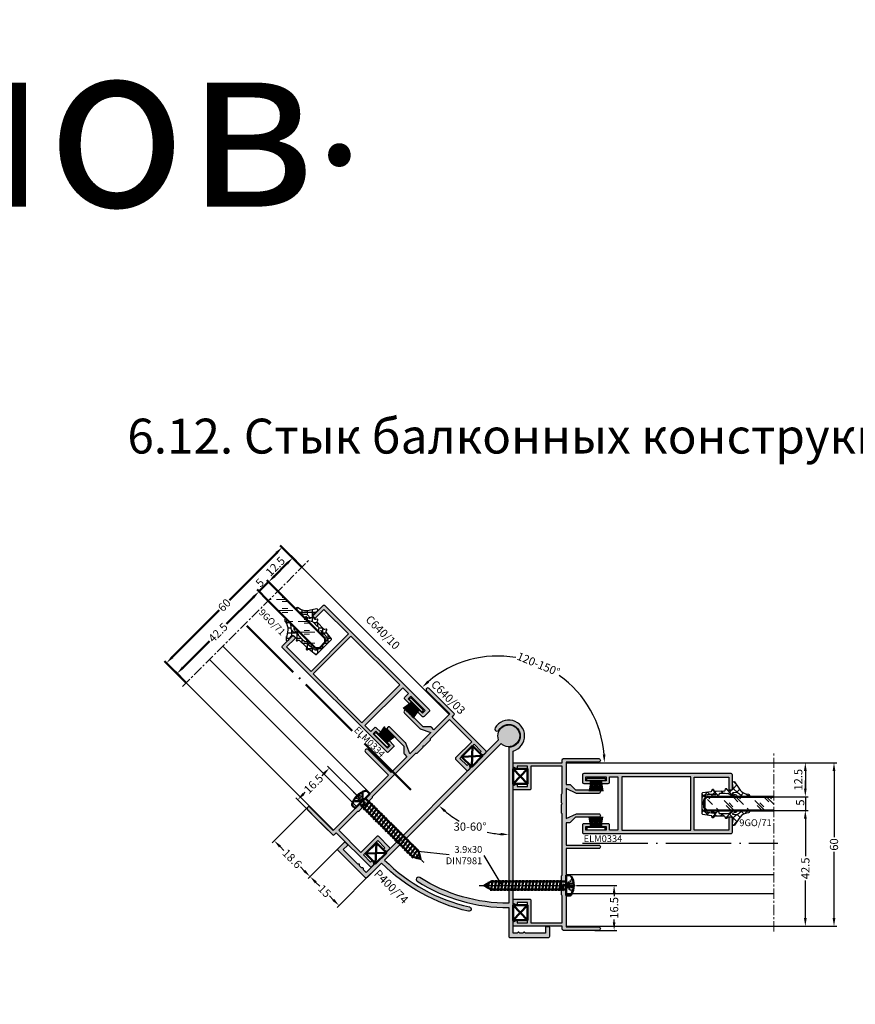
# Model space of a CAD drawing. Units: millimetres. Extents: x 30072 to 38799, y -2029 to 13775.
# Drawn here: x 35672 to 35979, y 12794 to 13155 of the extents above; entities that cross this region are included whole.
import ezdxf

# ---------------------------------------------------------------- set-up
doc = ezdxf.new("R2010")
doc.units = ezdxf.units.MM
for name, pattern in [('ACAD_ISO04W100', [30.5, 24, -3, 0.5, -3]), ('HIDDEN', [0.375, 0.25, -0.125]), ('MITTE', [2, 1.25, -0.25, 0.25, -0.25]), ('STRICHPUNKT2', [0.5, 0.25, -0.125, 0, -0.125])]:
    doc.linetypes.add(name, pattern=pattern)
for name, color, linetype in [('AL_CONT', 50, 'Continuous'), ('AL_EDGE', 40, 'Continuous'), ('AL_TEXT', 51, 'Continuous'), ('CN_TEXT', 20, 'Continuous'), ('DIM_1', 252, 'Continuous'), ('DIM_2', 253, 'Continuous'), ('GM_CONT', 241, 'Continuous'), ('GM_HATCH', 244, 'Continuous'), ('GM_TEXT', 242, 'Continuous'), ('SCHRAFFUR', 253, 'Continuous'), ('TEXT', 4, 'Continuous'), ('X_SC_cent', 8, 'STRICHPUNKT2')]:
    doc.layers.add(name, color=color, linetype=linetype)
doc.layers.add('Видимый контур (ГОСТ)', color=7, linetype='Continuous', lineweight=50)
doc.styles.add('ARIAL', font='arial.ttf')
doc.styles.add('TEXT', font='arial.ttf')
doc.dimstyles.new('MBP_DIM2', dxfattribs={"dimscale": 0, "dimtxt": 3, "dimasz": 3, "dimexe": 1, "dimexo": 0, "dimgap": 0.5, "dimtad": 0, "dimdec": 1, "dimlfac": -1, "dimzin": 9, "dimdsep": 46, "dimtxsty": 'ARIAL', "dimcen": -1, "dimclrd": 256, "dimclre": 256, "dimclrt": 80, "dimadec": 0, "dimazin": 0, "dimtfac": 0.7, "dimtdec": 1, "dimtmove": 1, "dimatfit": 2, "dimfxl": 1, "dimtolj": 1, "dimtzin": 9, "dimarcsym": 0})
doc.dimstyles.new('TSG', dxfattribs={"dimtxt": 2.5, "dimasz": 2.5, "dimexe": 1, "dimexo": 2, "dimgap": 0.5, "dimtad": 0, "dimdec": 1, "dimzin": 9, "dimdsep": 46, "dimtxsty": 'TEXT', "dimcen": -1, "dimclrd": 7, "dimclre": 7, "dimclrt": 4, "dimadec": 0, "dimazin": 0, "dimtfac": 0.7, "dimtdec": 1, "dimtmove": 0, "dimatfit": 2, "dimfxl": 1, "dimtolj": 1, "dimtzin": 9, "dimarcsym": 0})

# ---------------------------------------------------------------- blocks, each defined once
blk = doc.blocks.new('*D2503')
at = {"layer": 'DEFPOINTS', "color": 0, "transparency": 16777216}
for p in [(35777.99, 12865.97), (35790.88, 12852.56), (35778.89, 12840.57)]:
    blk.add_point(p, dxfattribs=at)
at = {"layer": 'DIM_1', "lineweight": -2, "transparency": 16777216}
for p, q in [((35777.99, 12865.97), (35765.03, 12853.02)), ((35767.86, 12851.6), (35769.31, 12850.15)), ((35790.88, 12852.56), (35778.19, 12839.86)), ((35776.77, 12842.69), (35775.32, 12844.14))]:
    blk.add_line(p, q, dxfattribs=at)
at = {"layer": 'DIM_1', "transparency": 16777216}
for points in [[(35768.22, 12851.95), (35767.51, 12851.25), (35765.74, 12853.72)], [(35777.12, 12843.05), (35776.42, 12842.34), (35778.89, 12840.57)]]:
    blk.add_solid(points, dxfattribs=at)
at = {"layer": 'DIM_1', "color": 80, "transparency": 16777216, "insert": (35772.32, 12847.15), "char_height": 3, "attachment_point": 5, "rotation": 315, "style": 'ARIAL'}
blk.add_mtext('\\A1;18.6', dxfattribs=at)
blk = doc.blocks.new('C640 33')
at = {"layer": 'DIM_2'}
blk.add_hatch(color=256, dxfattribs=at).paths.add_polyline_path([(-4, 0), (-64.4, 0, -0.140768), (-54.58, 34.18, 1), (-55.94, 35.02, 0.140768), (-66, 0), (-73.5, 0, 0.414214), (-74, -0.5), (-74, -14.5, 0.414214), (-73.5, -15), (-70.3, -15, 0.414214), (-70, -14.7), (-70, -13.7, 0.414214), (-70.3, -13.4), (-72.4, -13.4), (-72.4, -6.1), (-72.11, -5.81, 0.414214), (-72.11, -5.39), (-72.4, -5.1), (-72.4, -4.1), (-72.11, -3.81, 0.414214), (-72.11, -3.39), (-72.4, -3.1), (-72.4, -1.6), (-3.67, -1.6, 9.685819)])
at = {"layer": 'AL_CONT'}
blk.add_lwpolyline([(-70, -13.7, 0.414214), (-70.3, -13.4), (-72.4, -13.4), (-72.4, -6.1), (-72.11, -5.81, 0.414214), (-72.11, -5.39), (-72.4, -5.1), (-72.4, -4.1), (-72.11, -3.81, 0.414214), (-72.11, -3.39), (-72.4, -3.1), (-72.4, -1.6), (-3.67, -1.6, 9.685819), (-4, 0), (-64.4, 0, -0.140768), (-54.58, 34.18, 1), (-55.94, 35.02, 0.140768), (-66, 0), (-73.5, 0, 0.414214), (-74, -0.5), (-74, -14.5, 0.414214), (-73.5, -15), (-70.3, -15, 0.414214), (-70, -14.7)], format="xyb", close=True, dxfattribs=at)
blk = doc.blocks.new('C640 34')
at = {"layer": 'DIM_2'}
blk.add_hatch(color=256, dxfattribs=at).paths.add_polyline_path([(-63, 0, 0.141213), (-53.34, -33.53, 1), (-51.98, -32.67, -0.141213), (-61.4, 0), (-4.2, 0, -1.731647), (2.1, -3.64, 1), (2.9, -5.02, 1.482051), (-5.57, 1.6), (-72.4, 1.6), (-72.4, 3.1), (-72.11, 3.39, 0.414214), (-72.11, 3.81), (-72.4, 4.1), (-72.4, 5.1), (-72.11, 5.39, 0.414214), (-72.11, 5.81), (-72.4, 6.1), (-72.4, 13.4), (-70.3, 13.4, 0.414214), (-70, 13.7), (-70, 14.7, 0.414214), (-70.3, 15), (-73.5, 15, 0.414214), (-74, 14.5), (-74, 0.5, 0.414214), (-73.5, 0)])
at = {"layer": 'AL_CONT'}
blk.add_lwpolyline([(-73.5, 0, -0.414214), (-74, 0.5), (-74, 14.5, -0.414214), (-73.5, 15), (-70.3, 15, -0.414214), (-70, 14.7), (-70, 13.7, -0.414214), (-70.3, 13.4), (-72.4, 13.4), (-72.4, 6.1), (-72.11, 5.81, -0.414214), (-72.11, 5.39), (-72.4, 5.1), (-72.4, 4.1), (-72.11, 3.81, -0.414214), (-72.11, 3.39), (-72.4, 3.1), (-72.4, 1.6), (-5.57, 1.6, -1.482051), (2.9, -5.02, -1), (2.1, -3.64, 1.731647), (-4.2, 0), (-61.4, 0, 0.141213), (-51.98, -32.67, -1), (-53.34, -33.53, -0.141213), (-63, 0)], format="xyb", close=True, dxfattribs=at)
blk = doc.blocks.new('erf34')
at = {"layer": 'Видимый контур (ГОСТ)', "color": 30, "xscale": -1}
for name, rotation in [('C640 34', 314.9999999999999), ('C640 33', 270)]:
    blk.add_blockref(name, (0, 0), dxfattribs=dict(at, rotation=rotation))
blk = doc.blocks.new('*D2504')
at = {"layer": 'DEFPOINTS', "color": 0, "transparency": 16777216}
for p in [(35790.28, 12851.96), (35801.21, 12841.67), (35789.5, 12829.96)]:
    blk.add_point(p, dxfattribs=at)
at = {"layer": 'DIM_1', "lineweight": -2, "transparency": 16777216}
for p, q in [((35790.28, 12851.96), (35778.19, 12839.86)), ((35801.21, 12841.67), (35788.79, 12829.26)), ((35781.01, 12838.45), (35782.41, 12837.05)), ((35787.38, 12832.08), (35785.98, 12833.49))]:
    blk.add_line(p, q, dxfattribs=at)
at = {"layer": 'DIM_1', "transparency": 16777216}
for points in [[(35781.37, 12838.8), (35780.66, 12838.1), (35778.89, 12840.57)], [(35787.73, 12832.44), (35787.02, 12831.73), (35789.5, 12829.96)]]:
    blk.add_solid(points, dxfattribs=at)
at = {"layer": 'DIM_1', "color": 80, "transparency": 16777216, "insert": (35784.2, 12835.27), "char_height": 3, "attachment_point": 5, "rotation": 315, "style": 'ARIAL'}
blk.add_mtext('\\A1;15', dxfattribs=at)
blk = doc.blocks.new('*D2507')
at = {"layer": 'DEFPOINTS', "color": 0, "transparency": 16777216}
for p in [(35848.9, 12889.37), (35851.73, 12888), (35842.37, 12857.24), (35806.19, 12846.66), (35851.73, 12830.8)]:
    blk.add_point(p, dxfattribs=at)
at = {"layer": 'DIM_1', "lineweight": -2, "transparency": 16777216}
for start, end in [(229.7512, 239.7246), (257.41, 265.2488)]:
    blk.add_arc((35851.73, 12892.2), 36.19, start, end, dxfattribs=at)
at = {"layer": 'DIM_1', "transparency": 16777216}
for points in [[(35828.01, 12864.21), (35828.69, 12864.94), (35826.14, 12866.61)], [(35848.76, 12856.63), (35848.71, 12855.63), (35851.73, 12856.01)]]:
    blk.add_solid(points, dxfattribs=at)
at = {"layer": 'DIM_1', "color": 80, "transparency": 16777216, "insert": (35837.53, 12858.91), "char_height": 3, "attachment_point": 5, "style": 'ARIAL'}
blk.add_mtext('\\A1;30-60%%D', dxfattribs=at)
blk = doc.blocks.new('*D2508')
at = {"layer": 'DEFPOINTS', "color": 0, "transparency": 16777216}
for p in [(35776.76, 12953.25), (35875.32, 12910.03), (35829.93, 12900.09), (35872.73, 12882.36), (35947.92, 12882.36)]:
    blk.add_point(p, dxfattribs=at)
at = {"layer": 'DIM_1', "lineweight": -2, "transparency": 16777216}
for start, end in [(80.2895, 130.6056), (4.3944, 54.7105)]:
    blk.add_arc((35847.66, 12882.36), 39.12, start, end, dxfattribs=at)
at = {"layer": 'DIM_1', "transparency": 16777216}
for points in [[(35822.53, 12911.7), (35821.85, 12912.43), (35819.99, 12910.03)], [(35887.17, 12885.38), (35886.17, 12885.34), (35886.78, 12882.36)]]:
    blk.add_solid(points, dxfattribs=at)
at = {"layer": 'DIM_1', "color": 80, "transparency": 16777216, "insert": (35862.63, 12918.51), "char_height": 3, "attachment_point": 5, "rotation": 337.5, "style": 'ARIAL'}
blk.add_mtext('\\A1;120-150%%D', dxfattribs=at)
blk = doc.blocks.new('erfw34')
at = {"layer": 'Видимый контур (ГОСТ)', "color": 30}
for p, q in [((-2.6, 2.8), (2.6, -2.8)), ((-2.6, -2.8), (2.6, 2.8))]:
    blk.add_line(p, q, dxfattribs=at)
blk.add_lwpolyline([(-2.6, 2.8), (2.6, 2.8), (2.6, -2.8), (-2.6, -2.8)], close=True, dxfattribs=at)
blk = doc.blocks.new('ee3r23')
at = {"layer": 'DIM_2'}
blk.add_hatch(color=256, dxfattribs=at).paths.add_polyline_path([(-17.7, 35.52, 0.198912), (-17.79, 35.73), (-18, 35.94), (-17.79, 36.15, 0.198912), (-17.7, 36.36), (-17.7, 39.32, 0.198912), (-17.79, 39.53), (-18, 39.74), (-18, 49.64), (-6.5, 49.64), (-6.5, 41.44, 0.414214), (-6, 40.94), (-0.5, 40.94, 0.414214), (0, 41.44), (0, 42.32, 0.267949), (-0.15, 42.58), (-1.05, 43.1, 0.57735), (-1.5, 42.84), (-1.5, 42.24), (-5.2, 42.24), (-5.2, 49.64), (-1.5, 49.64), (-1.5, 49.04, 0.57735), (-1.05, 48.78), (-0.15, 49.3, 0.267949), (0, 49.56), (0, 50.44, 0.414214), (-0.5, 50.94), (-18, 50.94), (-18, 51.94, 0.414214), (-18.5, 52.44), (-31.35, 52.44, 0.414214), (-32, 51.79, 0.414214), (-31.35, 51.14), (-19.4, 51.14), (-19.4, 42.94), (-20.69, 42.94, 0.198912), (-21.05, 42.79), (-22.9, 40.94), (-31.35, 40.94, 0.414214), (-32, 40.29, 0.414214), (-31.35, 39.64), (-23.33, 39.64, 0.109518), (-23.2, 39.67), (-19.4, 41.44), (-19.4, 30.44), (-23.2, 32.21, 0.109518), (-23.33, 32.24), (-31.35, 32.24, 0.414214), (-32, 31.59, 0.414214), (-31.35, 30.94), (-22.9, 30.94), (-21.05, 29.09, 0.198912), (-20.69, 28.94), (-19.4, 28.94), (-19.4, 20.74), (-31.35, 20.74, 0.414214), (-32, 20.09, 0.414214), (-31.35, 19.44), (-19.4, 19.44), (-19.4, -9.26), (-31.35, -9.26, 0.414214), (-32, -9.91, 0.414214), (-31.35, -10.56), (-18.5, -10.56, 0.414214), (-18, -10.06), (-18, -9.06), (-0.5, -9.06, 0.414214), (0, -8.56), (0, -7.68, 0.267949), (-0.15, -7.42), (-1.05, -6.9, 0.57735), (-1.5, -7.16), (-1.5, -7.76), (-5.2, -7.76), (-5.2, -0.36), (-1.5, -0.36), (-1.5, -0.96, 0.57735), (-1.05, -1.22), (-0.15, -0.7, 0.267949), (0, -0.44), (0, 0.44, 0.414214), (-0.5, 0.94), (-6, 0.94, 0.414214), (-6.5, 0.44), (-6.5, -7.76), (-18, -7.76), (-18, 2.14), (-17.79, 2.35, 0.198912), (-17.7, 2.56), (-17.7, 5.52, 0.198912), (-17.79, 5.73), (-18, 5.94), (-17.79, 6.15, 0.198912), (-17.7, 6.36), (-17.7, 9.32, 0.198912), (-17.79, 9.53), (-18, 9.74), (-18, 32.14), (-17.79, 32.35, 0.198912), (-17.7, 32.56)])
at = {"layer": 'AL_CONT'}
blk.add_lwpolyline([(-23.33, 39.64, 0.109518), (-23.2, 39.67), (-19.4, 41.44), (-19.4, 30.44), (-23.2, 32.21, 0.109518), (-23.33, 32.24), (-31.35, 32.24, 0.414214), (-32, 31.59, 0.414214), (-31.35, 30.94), (-22.9, 30.94), (-21.05, 29.09, 0.198912), (-20.69, 28.94), (-19.4, 28.94), (-19.4, 20.74), (-31.35, 20.74, 0.414214), (-32, 20.09), (-32, 20.09, 0.414214), (-31.35, 19.44), (-19.4, 19.44), (-19.4, -9.26), (-31.35, -9.26, 0.414214), (-32, -9.91), (-32, -9.91, 0.414214), (-31.35, -10.56), (-18.5, -10.56, 0.414214), (-18, -10.06), (-18, -9.06), (-0.5, -9.06, 0.414214), (0, -8.56), (0, -7.68, 0.267949), (-0.15, -7.42), (-1.05, -6.9, 0.57735), (-1.5, -7.16), (-1.5, -7.76), (-5.2, -7.76), (-5.2, -0.36), (-1.5, -0.36), (-1.5, -0.96, 0.57735), (-1.05, -1.22), (-0.15, -0.7, 0.267949), (0, -0.44), (0, 0.44, 0.414214), (-0.5, 0.94), (-6, 0.94, 0.414214), (-6.5, 0.44), (-6.5, -7.76), (-18, -7.76), (-18, 2.14), (-17.79, 2.35, 0.198912), (-17.7, 2.56), (-17.7, 5.52, 0.198912), (-17.79, 5.73), (-18, 5.94), (-17.79, 6.15, 0.198912), (-17.7, 6.36), (-17.7, 9.32, 0.198912), (-17.79, 9.53), (-18, 9.74), (-18, 32.14), (-17.79, 32.35, 0.198912), (-17.7, 32.56), (-17.7, 35.52, 0.198912), (-17.79, 35.73), (-18, 35.94), (-17.79, 36.15, 0.198912), (-17.7, 36.36), (-17.7, 39.32, 0.198912), (-17.79, 39.53), (-18, 39.74), (-18, 49.64), (-6.5, 49.64), (-6.5, 41.44, 0.414214), (-6, 40.94), (-0.5, 40.94, 0.414214), (0, 41.44), (0, 42.32, 0.267949), (-0.15, 42.58), (-1.05, 43.1, 0.57735), (-1.5, 42.84), (-1.5, 42.24), (-5.2, 42.24), (-5.2, 49.64), (-1.5, 49.64), (-1.5, 49.04, 0.57735), (-1.05, 48.78), (-0.15, 49.3, 0.267949), (0, 49.56), (0, 50.44, 0.414214), (-0.5, 50.94), (-18, 50.94), (-18, 51.94, 0.414214), (-18.5, 52.44), (-31.35, 52.44, 0.414214), (-32, 51.79, 0.414214), (-31.35, 51.14), (-19.4, 51.14), (-19.4, 42.94), (-20.69, 42.94, 0.198912), (-21.05, 42.79), (-22.9, 40.94), (-31.35, 40.94, 0.414214), (-32, 40.29, 0.414214), (-31.35, 39.64)], format="xyb", close=True, dxfattribs=at)
blk = doc.blocks.new('gf5467')
at = {"lineweight": 9}
h = blk.add_hatch(dxfattribs=at)
h.set_pattern_fill('GLASS', color=150, scale=4, style=0, pattern_type=2)
h.set_pattern_definition([(45, (5377401.2643, -3039988.113), (-2.8284271247, 2.8284271247), [2, -6]), (45, (5377402.2643, -3039989.113), (-2.8284271247, 2.8284271247), [2, -6]), (45, (5377400.2643, -3039990.113), (-2.8284271247, 2.8284271247), [6, -2])])
h.paths.add_polyline_path([(-0.95, -2.45), (-1, 2.5), (-25.32, 2.5), (-25.32, -2.5)])
at = {"color": 150}
for p, q in [((-25.32, 2.5), (-0.8, 2.5)), ((-0.8, 2.5), (0.2, 1.5)), ((0.2, 1.5), (0.2, -1.5)), ((-25.32, -2.5), (-0.8, -2.5)), ((0.2, -1.5), (-0.8, -2.5))]:
    blk.add_line(p, q, dxfattribs=at)
blk = doc.blocks.new('9GO71 01')
at = {"layer": 'GM_HATCH'}
h = blk.add_hatch(dxfattribs=at)
h.set_pattern_fill('ANSI37', color=256, scale=0.6, style=0)
h.set_pattern_definition([(45, (2513.139, 2826.6559), (-1.3470384, 1.3470384), []), (135, (2513.139, 2826.6559), (-1.3470384, -1.3470384), [])])
h.paths.add_polyline_path([(-0.17, -4.02, 0.341522), (0, -3.79), (0, -1.89), (0, 0), (0, 1.89), (0, 3.8, 0.388632), (-0.22, 4.02), (-3.27, 4.45, -0.323269), (-3.52, 4.68), (-3.62, 5.1, 0.6755), (-4.07, 5.12), (-4.32, 4.71, -0.273732), (-4.51, 4.6), (-8.14, 4.66, -0.313555), (-8.36, 4.8), (-8.54, 5.37, 0.654188), (-8.98, 5.38), (-9.24, 4.96, -0.297154), (-9.43, 4.85), (-10.96, 5.03, -0.252972), (-11.31, 5.74), (-11.02, 7.48, 0.763301), (-11.76, 7.93), (-13.34, 5.62, -0.183672), (-15.86, 3.61), (-16.87, 3.45, 0.861778), (-16.85, 2.56, 0.076475), (-14.92, 2.59, 0.122358), (-13.59, 3.42, -0.231846), (-12.17, 4.03, 0.000435), (-11.2, 3.91, -0.89512), (-11.17, 3.56, -0.050173), (-12.38, 3.22, 0.780425), (-12.3, 2.5, 0.140844), (-10.07, 3.34, -0.202313), (-8.99, 3.63, -0.00642), (-6.44, 3.66, -0.077926), (-6.22, 3.59, 0.217635), (-5.29, 2.5), (-3.82, 2.5, 0.94367), (-3.82, 3.28, -0.003861), (-4.98, 3.35, -1.460121), (-4.98, 3.46, -0.031661), (-2.77, 3.31, -0.05642), (-1.38, 3.05, -0.239157), (-0.92, 2.44), (-0.92, 0), (-0.92, -2.44, -0.239157), (-1.38, -3.05, -0.05642), (-2.77, -3.31, -0.03137), (-4.96, -3.46, -1.283029), (-4.99, -3.35, -0.004107), (-3.77, -3.28, 0.953066), (-3.85, -2.5), (-5.29, -2.5, 0.217635), (-6.22, -3.59, -0.077926), (-6.44, -3.66, -0.00642), (-8.99, -3.63, -0.202313), (-10.07, -3.34, 0.140844), (-12.3, -2.5, 0.780425), (-12.38, -3.22, -0.050085), (-11.17, -3.56, -0.857788), (-11.18, -3.91, 0.000441), (-12.17, -4.03, -0.231846), (-13.59, -3.42, 0.122358), (-14.92, -2.59, 0.076659), (-16.86, -2.56, 0.85733), (-16.87, -3.45), (-15.86, -3.61, -0.182148), (-13.35, -5.6), (-11.76, -7.93, 0.763301), (-11.02, -7.48), (-11.31, -5.74, -0.252972), (-10.96, -5.03), (-9.45, -4.85, -0.291257), (-9.25, -4.93), (-9, -5.35, 0.7601), (-8.52, -5.33), (-8.36, -4.82, -0.308301), (-8.17, -4.66), (-4.52, -4.6, -0.258162), (-4.33, -4.7), (-4.03, -5.18, 0.625482), (-3.61, -5.07), (-3.52, -4.68, -0.303298), (-3.29, -4.45)])
at = {"layer": 'GM_CONT'}
blk.add_lwpolyline([(-8.17, -4.66), (-4.52, -4.6, -0.258162), (-4.33, -4.7), (-4.03, -5.18, 0.625482), (-3.61, -5.07), (-3.52, -4.68, -0.303298), (-3.29, -4.45), (-0.17, -4.02, 0.341522), (0, -3.79), (0, -1.89), (0, 0), (0, 1.89), (0, 3.8, 0.388632), (-0.22, 4.02), (-3.27, 4.45, -0.323269), (-3.52, 4.68), (-3.62, 5.1, 0.596433), (-4.04, 5.17), (-4.32, 4.71, -0.273732), (-4.51, 4.6), (-8.14, 4.66, -0.313555), (-8.36, 4.8), (-8.54, 5.37, 0.654188), (-8.98, 5.38), (-9.24, 4.96, -0.297154), (-9.43, 4.85), (-10.96, 5.03, -0.252972), (-11.31, 5.74), (-11.02, 7.48, 0.763301), (-11.76, 7.93), (-13.34, 5.62, -0.183672), (-15.86, 3.61), (-16.87, 3.45, 0.861778), (-16.85, 2.56, 0.076475), (-14.92, 2.59, 0.122358), (-13.59, 3.42, -0.231846), (-12.17, 4.03, 0.000435), (-11.2, 3.91, -0.729566), (-11.11, 3.59, -0.052905), (-12.38, 3.22, 0.780425), (-12.3, 2.5, 0.140844), (-10.07, 3.34, -0.202313), (-8.99, 3.63, -0.00642), (-6.44, 3.66, -0.077926), (-6.22, 3.59, 0.217635), (-5.29, 2.5), (-3.82, 2.5, 0.940085), (-3.82, 3.28, -0.00404), (-5.03, 3.36, -0.934037), (-4.98, 3.46, -0.031661), (-2.77, 3.31, -0.05642), (-1.38, 3.05, -0.239157), (-0.92, 2.44), (-0.92, 0), (-0.92, -2.44, -0.239157), (-1.38, -3.05, -0.05642), (-2.77, -3.31, -0.032266), (-5.02, -3.46, -0.725711), (-4.99, -3.35, -0.00411), (-3.77, -3.28, 0.953066), (-3.85, -2.5), (-5.29, -2.5, 0.217635), (-6.22, -3.59, -0.077926), (-6.44, -3.66, -0.00642), (-8.99, -3.63, -0.202313), (-10.07, -3.34, 0.140844), (-12.3, -2.5, 0.780425), (-12.38, -3.22, -0.052905), (-11.11, -3.59, -0.692866), (-11.18, -3.91, 0.000441), (-12.17, -4.03, -0.231846), (-13.59, -3.42, 0.122358), (-14.92, -2.59, 0.076659), (-16.86, -2.56, 0.85733), (-16.87, -3.45), (-15.86, -3.61, -0.182148), (-13.35, -5.6), (-11.76, -7.93, 0.763301), (-11.02, -7.48), (-11.31, -5.74, -0.252972), (-10.96, -5.03), (-9.45, -4.85, -0.291257), (-9.25, -4.93), (-9, -5.35, 0.7601), (-8.52, -5.33), (-8.36, -4.82, -0.308301)], format="xyb", close=True, dxfattribs=at)
blk = doc.blocks.new('C640 10 001')
at = {"layer": 'DIM_2'}
h = blk.add_hatch(color=256, dxfattribs=at)
h.paths.add_polyline_path([(42, 18.81), (45, 18.81), (45, 16.91, 0.414214), (45.5, 16.41), (47.7, 16.41, 0.414214), (48, 16.71), (48, 17.11, 0.414214), (47.7, 17.41), (46.3, 17.41), (46.3, 18.81), (53.7, 18.81), (53.7, 17.41), (52.3, 17.41, 0.414214), (52, 17.11), (52, 16.71, 0.414214), (52.3, 16.41), (54.5, 16.41, 0.414214), (55, 16.91), (55, 19.51, 0.414214), (54.5, 20.01), (0.5, 20.01, 0.414214), (0, 19.51), (0, 14.31, 0.414214), (0.3, 14.01), (1, 14.01, 0.414214), (1.3, 14.31), (1.3, 18.71), (14, 18.71), (14, -0.69), (1.3, -0.69), (1.3, 3.71, 0.414214), (1, 4.01), (0.3, 4.01, 0.414214), (0, 3.71), (0, -1.49, 0.414214), (0.5, -1.99), (54.5, -1.99, 0.414214), (55, -1.49), (55, 1.11, 0.414214), (54.5, 1.61), (52.3, 1.61, 0.414214), (52, 1.31), (52, 0.91, 0.414214), (52.3, 0.61), (53.7, 0.61), (53.7, -0.79), (46.3, -0.79), (46.3, 0.61), (47.7, 0.61, 0.414214), (48, 0.91), (48, 1.31, 0.414214), (47.7, 1.61), (45.5, 1.61, 0.414214), (45, 1.11), (45, -0.79), (42, -0.79)])
h.paths.add_polyline_path([(40.5, -0.79), (15.2, -0.79), (15.2, 18.81), (40.5, 18.81)], flags=16)
at = {"layer": 'AL_CONT'}
blk.add_lwpolyline([(47.7, 1.61, -0.414214), (48, 1.31), (48, 0.91, -0.414214), (47.7, 0.61), (46.3, 0.61), (46.3, -0.79), (53.7, -0.79), (53.7, 0.61), (52.3, 0.61, -0.414214), (52, 0.91), (52, 1.31, -0.414214), (52.3, 1.61), (54.5, 1.61, -0.414214), (55, 1.11), (55, -1.49, -0.414214), (54.5, -1.99), (0.5, -1.99, -0.414214), (0, -1.49), (0, 3.71, -0.414214), (0.3, 4.01), (1, 4.01, -0.414214), (1.3, 3.71), (1.3, -0.69), (14, -0.69), (14, 18.71), (1.3, 18.71), (1.3, 14.31, -0.414214), (1, 14.01), (0.3, 14.01, -0.414214), (0, 14.31), (0, 19.51, -0.414214), (0.5, 20.01), (54.5, 20.01, -0.414214), (55, 19.51), (55, 16.91, -0.414214), (54.5, 16.41), (52.3, 16.41, -0.414214), (52, 16.71), (52, 17.11, -0.414214), (52.3, 17.41), (53.7, 17.41), (53.7, 18.81), (46.3, 18.81), (46.3, 17.41), (47.7, 17.41, -0.414214), (48, 17.11), (48, 16.71, -0.414214), (47.7, 16.41), (45.5, 16.41, -0.414214), (45, 16.91), (45, 18.81), (42, 18.81), (42, -0.79), (45, -0.79), (45, 1.11, -0.414214), (45.5, 1.61)], format="xyb", close=True, dxfattribs=at)
blk.add_lwpolyline([(40.5, -0.79), (15.2, -0.79), (15.2, 18.81), (40.5, 18.81)], close=True, dxfattribs=at)
blk = doc.blocks.new('*D2404')
at = {"layer": 'DEFPOINTS', "color": 0, "transparency": 16777216}
for p in [(-88.04, 60), (-77.78, 60), (-77.78, 0)]:
    blk.add_point(p, dxfattribs=at)
at = {"layer": 'DIM_1', "lineweight": -2, "transparency": 16777216}
for p, q in [((-77.78, 60), (-89.04, 60)), ((-88.04, 57), (-88.04, 32.65)), ((-88.04, 3), (-88.04, 27.35)), ((-77.78, 0), (-89.04, 0))]:
    blk.add_line(p, q, dxfattribs=at)
at = {"layer": 'DIM_1', "transparency": 16777216}
for points in [[(-88.54, 57), (-87.54, 57), (-88.04, 60)], [(-88.54, 3), (-87.54, 3), (-88.04, 0)]]:
    blk.add_solid(points, dxfattribs=at)
at = {"layer": 'DIM_1', "color": 80, "transparency": 16777216, "insert": (-88.04, 30), "char_height": 3, "attachment_point": 5, "rotation": 90, "style": 'ARIAL'}
blk.add_mtext('\\A1;60', dxfattribs=at)
blk = doc.blocks.new('*D2405')
at = {"layer": 'DEFPOINTS', "color": 0, "transparency": 16777216}
for p in [(-77.79, 60), (-82.57, 47.5), (-77.79, 47.5)]:
    blk.add_point(p, dxfattribs=at)
at = {"layer": 'DIM_1', "lineweight": -2, "transparency": 16777216}
for p, q in [((-77.79, 60), (-83.57, 60)), ((-82.57, 57), (-82.57, 50.5)), ((-77.79, 47.5), (-83.57, 47.5))]:
    blk.add_line(p, q, dxfattribs=at)
at = {"layer": 'DIM_1', "transparency": 16777216}
for points in [[(-83.07, 57), (-82.07, 57), (-82.57, 60)], [(-83.07, 50.5), (-82.07, 50.5), (-82.57, 47.5)]]:
    blk.add_solid(points, dxfattribs=at)
at = {"layer": 'DIM_1', "color": 80, "transparency": 16777216, "insert": (-84.86, 53.26), "char_height": 3, "attachment_point": 5, "rotation": 90, "style": 'ARIAL'}
blk.add_mtext('\\A1;12.5', dxfattribs=at)
blk = doc.blocks.new('*D2406')
at = {"layer": 'DEFPOINTS', "color": 0, "transparency": 16777216}
for p in [(-77.79, 47.5), (-82.57, 42.5), (-77.78, 42.5)]:
    blk.add_point(p, dxfattribs=at)
at = {"layer": 'DIM_1', "lineweight": -2, "transparency": 16777216}
for p, q in [((-82.57, 50.5), (-82.57, 53.5)), ((-77.79, 47.5), (-83.57, 47.5)), ((-82.57, 47.5), (-82.57, 42.5)), ((-77.78, 42.5), (-83.57, 42.5)), ((-82.57, 39.5), (-82.57, 36.5))]:
    blk.add_line(p, q, dxfattribs=at)
at = {"layer": 'DIM_1', "transparency": 16777216}
for points in [[(-83.07, 50.5), (-82.07, 50.5), (-82.57, 47.5)], [(-83.07, 39.5), (-82.07, 39.5), (-82.57, 42.5)]]:
    blk.add_solid(points, dxfattribs=at)
at = {"layer": 'DIM_1', "color": 80, "transparency": 16777216, "insert": (-84.65, 45), "char_height": 3, "attachment_point": 5, "rotation": 90, "style": 'ARIAL'}
blk.add_mtext('\\A1;5', dxfattribs=at)
blk = doc.blocks.new('*D2407')
at = {"layer": 'DEFPOINTS', "color": 0, "transparency": 16777216}
for p in [(-77.78, 42.5), (-82.57, 0), (-77.78, 0)]:
    blk.add_point(p, dxfattribs=at)
at = {"layer": 'DIM_1', "lineweight": -2, "transparency": 16777216}
for p, q in [((-77.78, 42.5), (-83.57, 42.5)), ((-82.57, 39.5), (-82.57, 25.72)), ((-82.57, 3), (-82.57, 16.78)), ((-77.78, 0), (-83.57, 0))]:
    blk.add_line(p, q, dxfattribs=at)
at = {"layer": 'DIM_1', "transparency": 16777216}
for points in [[(-83.07, 39.5), (-82.07, 39.5), (-82.57, 42.5)], [(-83.07, 3), (-82.07, 3), (-82.57, 0)]]:
    blk.add_solid(points, dxfattribs=at)
at = {"layer": 'DIM_1', "color": 80, "transparency": 16777216, "insert": (-82.57, 21.25), "char_height": 3, "attachment_point": 5, "rotation": 90, "style": 'ARIAL'}
blk.add_mtext('\\A1;42.5', dxfattribs=at)
blk = doc.blocks.new('erf34ew3')
at = {"layer": 'GM_CONT'}
for p, q in [((-1.88, -0.8), (-2.54, -4.7)), ((-1.47, -0.8), (-2.13, -4.7)), ((-1.16, -0.8), (-1.67, -4.7)), ((-0.9, -0.8), (-1.23, -4.7)), ((-0.48, -0.8), (-0.75, -4.7)), ((-0.09, -0.8), (-0.3, -4.7)), ((0, -0.8), (0, -4.7)), ((0.09, -0.8), (0.3, -4.7)), ((0.48, -0.8), (0.75, -4.7)), ((0.9, -0.8), (1.23, -4.7)), ((1.16, -0.8), (1.67, -4.7)), ((1.47, -0.8), (2.13, -4.7)), ((1.88, -0.8), (2.54, -4.7))]:
    blk.add_line(p, q, dxfattribs=at)
blk.add_lwpolyline([(-3.35, 0), (-3.35, -0.8), (3.35, -0.8), (3.35, 0)], close=True, dxfattribs=at)
blk = doc.blocks.new('*D2633')
at = {"layer": 'DEFPOINTS', "color": 0, "transparency": 16777216}
for p in [(35948.92, 12882.36), (35970.96, 12882.36), (35948.92, 12822.36)]:
    blk.add_point(p, dxfattribs=at)
at = {"layer": 'DIM_1', "lineweight": -2, "transparency": 16777216}
for p, q in [((35948.92, 12882.36), (35971.96, 12882.36)), ((35970.96, 12879.36), (35970.96, 12855.01)), ((35970.96, 12825.36), (35970.96, 12849.71)), ((35948.92, 12822.36), (35971.96, 12822.36))]:
    blk.add_line(p, q, dxfattribs=at)
at = {"layer": 'DIM_1', "transparency": 16777216}
for points in [[(35970.46, 12879.36), (35971.46, 12879.36), (35970.96, 12882.36)], [(35970.46, 12825.36), (35971.46, 12825.36), (35970.96, 12822.36)]]:
    blk.add_solid(points, dxfattribs=at)
at = {"layer": 'DIM_1', "color": 80, "transparency": 16777216, "insert": (35970.96, 12852.36), "char_height": 3, "attachment_point": 5, "rotation": 90, "style": 'ARIAL'}
blk.add_mtext('\\A1;60', dxfattribs=at)
blk = doc.blocks.new('*D2634')
at = {"layer": 'DEFPOINTS', "color": 0, "transparency": 16777216}
for p in [(35948.92, 12882.36), (35948.92, 12869.86), (35960.45, 12869.86)]:
    blk.add_point(p, dxfattribs=at)
at = {"layer": 'DIM_1', "lineweight": -2, "transparency": 16777216}
for p, q in [((35948.92, 12882.36), (35961.45, 12882.36)), ((35960.45, 12879.36), (35960.45, 12872.86)), ((35948.92, 12869.86), (35961.45, 12869.86))]:
    blk.add_line(p, q, dxfattribs=at)
at = {"layer": 'DIM_1', "transparency": 16777216}
for points in [[(35959.95, 12879.36), (35960.95, 12879.36), (35960.45, 12882.36)], [(35959.95, 12872.86), (35960.95, 12872.86), (35960.45, 12869.86)]]:
    blk.add_solid(points, dxfattribs=at)
at = {"layer": 'DIM_1', "color": 80, "transparency": 16777216, "insert": (35957.86, 12876.1), "char_height": 3, "attachment_point": 5, "rotation": 90, "style": 'ARIAL'}
blk.add_mtext('\\A1;12.5', dxfattribs=at)
blk = doc.blocks.new('*D2635')
at = {"layer": 'DEFPOINTS', "color": 0, "transparency": 16777216}
for p in [(35948.92, 12869.86), (35948.92, 12864.86), (35960.45, 12864.86)]:
    blk.add_point(p, dxfattribs=at)
at = {"layer": 'DIM_1', "lineweight": -2, "transparency": 16777216}
for p, q in [((35960.45, 12872.86), (35960.45, 12875.86)), ((35948.92, 12869.86), (35961.45, 12869.86)), ((35960.45, 12869.86), (35960.45, 12864.86)), ((35948.92, 12864.86), (35961.45, 12864.86)), ((35960.45, 12861.86), (35960.45, 12858.86))]:
    blk.add_line(p, q, dxfattribs=at)
at = {"layer": 'DIM_1', "transparency": 16777216}
for points in [[(35959.95, 12872.86), (35960.95, 12872.86), (35960.45, 12869.86)], [(35959.95, 12861.86), (35960.95, 12861.86), (35960.45, 12864.86)]]:
    blk.add_solid(points, dxfattribs=at)
at = {"layer": 'DIM_1', "color": 80, "transparency": 16777216, "insert": (35958.58, 12867.73), "char_height": 3, "attachment_point": 5, "rotation": 90, "style": 'ARIAL'}
blk.add_mtext('\\A1;5', dxfattribs=at)
blk = doc.blocks.new('*D2636')
at = {"layer": 'DEFPOINTS', "color": 0, "transparency": 16777216}
for p in [(35948.92, 12864.86), (35948.92, 12822.36), (35960.45, 12822.36)]:
    blk.add_point(p, dxfattribs=at)
at = {"layer": 'DIM_1', "lineweight": -2, "transparency": 16777216}
for p, q in [((35948.92, 12864.86), (35961.45, 12864.86)), ((35960.45, 12861.86), (35960.45, 12848.08)), ((35960.45, 12825.36), (35960.45, 12839.14)), ((35948.92, 12822.36), (35961.45, 12822.36))]:
    blk.add_line(p, q, dxfattribs=at)
at = {"layer": 'DIM_1', "transparency": 16777216}
for points in [[(35959.95, 12861.86), (35960.95, 12861.86), (35960.45, 12864.86)], [(35959.95, 12825.36), (35960.95, 12825.36), (35960.45, 12822.36)]]:
    blk.add_solid(points, dxfattribs=at)
at = {"layer": 'DIM_1', "color": 80, "transparency": 16777216, "insert": (35960.45, 12843.61), "char_height": 3, "attachment_point": 5, "rotation": 90, "style": 'ARIAL'}
blk.add_mtext('\\A1;42.5', dxfattribs=at)
blk = doc.blocks.new('er34r34ewe')
at = {"color": 30}
for p, q in [((0, 3.75), (-1.36, 3.75)), ((0, -3.75), (0, 3.75)), ((0.88, 0.58), (1.26, -1.95)), ((1.93, 1.95), (2.51, -1.95)), ((3.18, 1.95), (3.76, -1.95)), ((4.43, 1.95), (5.01, -1.95)), ((5.68, 1.95), (6.26, -1.95)), ((6.93, 1.95), (7.51, -1.95)), ((8.18, 1.95), (8.76, -1.95)), ((9.43, 1.95), (10.01, -1.95)), ((10.68, 1.95), (11.26, -1.95)), ((11.93, 1.95), (12.51, -1.95)), ((13.18, 1.95), (13.76, -1.95)), ((14.43, 1.95), (15.01, -1.95)), ((15.68, 1.95), (16.26, -1.95)), ((16.93, 1.95), (17.51, -1.95)), ((18.18, 1.95), (18.76, -1.95)), ((19.43, 1.95), (20.01, -1.95)), ((20.68, 1.95), (21.26, -1.95)), ((21.93, 1.95), (22.51, -1.95)), ((23.18, 1.95), (23.76, -1.95)), ((24.43, 1.95), (25.01, -1.95)), ((25.68, 1.95), (26.26, -1.95)), ((26.93, 1.95), (27.51, -1.95)), ((28.27, 1.35), (28.63, -1.1)), ((-1.36, -3.75), (0, -3.75))]:
    blk.add_line(p, q, dxfattribs=at)
at = {"color": 30, "linetype": 'HIDDEN'}
for p, q in [((-2.76, 0.72), (-0.34, 0.48)), ((-2.4, 2.32), (-0.34, 0.48)), ((-0.34, 0.48), (-0.34, -0.48)), ((-2.76, -0.7), (-0.34, -0.48)), ((-0.34, -0.48), (-2.4, -2.32))]:
    blk.add_line(p, q, dxfattribs=at)
at = {"color": 30}
blk.add_lwpolyline([(0, -1.45), (27.49, -1.45), (30, 0), (27.49, 1.45), (0, 1.45)], dxfattribs=at)
for centre, major_axis, start_param, end_param in [((-1.36, 3.04), (0, 0.714), 0, 0.968342), ((2.49, 0), (0, 6.07), 0.968342, 2.173251), ((-1.36, -3.04), (0, 0.714), 2.173251, 3.141593)]:
    blk.add_ellipse(centre, major_axis=major_axis, ratio=0.871111, start_param=start_param, end_param=end_param, dxfattribs=at)
at = {"layer": 'X_SC_cent', "color": 30}
blk.add_line((31.88, 0), (-4.68, 0), dxfattribs=at)
blk = doc.blocks.new('*D2704')
at = {"layer": 'DEFPOINTS', "color": 0, "transparency": 16777216}
for p in [(35785.98, 12880.4), (35797.08, 12869.29), (35785.42, 12857.63)]:
    blk.add_point(p, dxfattribs=at)
at = {"layer": 'DIM_1', "lineweight": -2, "transparency": 16777216}
for p, q in [((35797.08, 12869.29), (35785.27, 12881.11)), ((35783.86, 12878.28), (35783.16, 12877.58)), ((35785.42, 12857.63), (35773.61, 12869.44)), ((35776.43, 12870.85), (35777.13, 12871.55))]:
    blk.add_line(p, q, dxfattribs=at)
at = {"layer": 'DIM_1', "transparency": 16777216}
for points in [[(35783.5, 12878.63), (35784.21, 12877.92), (35785.98, 12880.4)], [(35776.08, 12871.21), (35776.79, 12870.5), (35774.31, 12868.73)]]:
    blk.add_solid(points, dxfattribs=at)
at = {"layer": 'DIM_1', "color": 80, "transparency": 16777216, "insert": (35780.15, 12874.57), "char_height": 3, "attachment_point": 5, "rotation": 45, "style": 'ARIAL'}
blk.add_mtext('\\A1;16.5', dxfattribs=at)
blk = doc.blocks.new('*D2724')
at = {"layer": 'DEFPOINTS', "color": 0, "transparency": 16777216}
for p in [(35877.41, 12837.36), (35890.34, 12837.36), (35883.27, 12820.86)]:
    blk.add_point(p, dxfattribs=at)
at = {"layer": 'DIM_1', "lineweight": -2, "transparency": 16777216}
for p, q in [((35877.41, 12837.36), (35891.34, 12837.36)), ((35890.34, 12834.36), (35890.34, 12833.38)), ((35890.34, 12823.86), (35890.34, 12824.84)), ((35883.27, 12820.86), (35891.34, 12820.86))]:
    blk.add_line(p, q, dxfattribs=at)
at = {"layer": 'DIM_1', "transparency": 16777216}
for points in [[(35889.84, 12834.36), (35890.84, 12834.36), (35890.34, 12837.36)], [(35889.84, 12823.86), (35890.84, 12823.86), (35890.34, 12820.86)]]:
    blk.add_solid(points, dxfattribs=at)
at = {"layer": 'DIM_1', "color": 80, "transparency": 16777216, "insert": (35890.34, 12829.11), "char_height": 3, "attachment_point": 5, "rotation": 90, "style": 'ARIAL'}
blk.add_mtext('\\A1;16.5', dxfattribs=at)
blk = doc.blocks.new('gkjbhfiotgh')
at = {"color": 1, "linetype": 'ACAD_ISO04W100'}
blk.add_line((8.2, 30.5), (-79.08, 30.5), dxfattribs=at)
at = {"layer": 'AL_EDGE'}
for p, q in [((-1.4, 60), (-77.78, 60)), ((-1.4, 19), (-77.78, 19)), ((-1.4, 12), (-77.78, 12)), ((-1.4, 0), (-77.78, 0))]:
    blk.add_line(p, q, dxfattribs=at)
at = {"layer": 'SCHRAFFUR', "linetype": 'MITTE', "lineweight": 5, "ltscale": 3}
blk.add_line((-77.78, -1.92), (-77.78, 64.06), dxfattribs=at)
at = {"layer": 'Видимый контур (ГОСТ)', "color": 30}
for name, p in [('ee3r23', (18, 9.06)), ('C640 10 001', (-62.37, 35.99)), ('erf34ew3', (-12.37, 54.3)), ('9GO71 01', (-51.35, 45)), ('gf5467', (-52.46, 45))]:
    blk.add_blockref(name, p, dxfattribs=at)
at = {"layer": 'Видимый контур (ГОСТ)', "color": 30, "xscale": -1, "rotation": 180}
blk.add_blockref('erf34ew3', (-12.37, 35.4), dxfattribs=at)
at = {"layer": 'AL_TEXT', "char_height": 3, "width": 20.769, "attachment_point": 5, "style": 'TEXT'}
for s, insert in [('{\\fArial|b1|i0|c204|p34;С640/10}', (-39.89, 64.01)), ('{\\fArial|b1|i0|c204|p34;С640/03}', (-6.12, 64.14))]:
    blk.add_mtext(s, dxfattribs=dict(at, insert=insert))
at = {"layer": 'GM_TEXT', "insert": (-65.28, 39.22), "char_height": 2.5, "width": 13.6511, "attachment_point": 3, "style": 'TEXT'}
blk.add_mtext('9GO/71', dxfattribs=at)
at = {"layer": 'DIM_1'}
for base, p1, p2, picture, middle in [((-88.04, 60), (-77.78, 0), (-77.78, 60), '*D2404', (-88.04, 30)), ((-82.57, 0), (-77.78, 42.5), (-77.78, 0), '*D2407', (-82.57, 21.25))]:
    dim = blk.add_linear_dim(base=base, p1=p1, p2=p2, angle=90, dimstyle='MBP_DIM2', override={"dimscale": 1}, dxfattribs=at)
    dim.commit()
    dim.dimension.update_dxf_attribs({"geometry": picture, "text_midpoint": middle})
for base, p1, p2, picture, middle in [((-82.57, 47.5), (-77.79, 60), (-77.79, 47.5), '*D2405', (-84.86, 53.26)), ((-82.57, 42.5), (-77.79, 47.5), (-77.78, 42.5), '*D2406', (-84.65, 45))]:
    dim = blk.add_linear_dim(base=base, p1=p1, p2=p2, angle=90, dimstyle='MBP_DIM2', override={"dimscale": 1}, dxfattribs=at)
    dim.commit()
    dim.dimension.update_dxf_attribs({"geometry": picture, "text_midpoint": middle, "dimtype": 128})

msp = doc.modelspace()

# ---------------------------------------------------------------- linework, layer by layer
at = {"color": 1, "linetype": 'ACAD_ISO04W100'}
msp.add_line((35878.761, 12852.86), (35950.417, 12852.86), dxfattribs=at)
at = {"layer": 'AL_EDGE'}
for p, q in [((35872.732, 12882.361), (35948.917, 12882.36)), ((35872.732, 12841.36), (35948.917, 12841.36)), ((35872.732, 12834.36), (35948.917, 12834.36)), ((35872.732, 12822.36), (35948.917, 12822.36))]:
    msp.add_line(p, q, dxfattribs=at)
at = {"layer": 'SCHRAFFUR', "linetype": 'MITTE', "lineweight": 5, "ltscale": 3}
msp.add_line((35948.917, 12820.436), (35948.917, 12886.422), dxfattribs=at)

# ---------------------------------------------------------------- block references
at = {"layer": 'Видимый контур (ГОСТ)', "color": 30}
for name, p, rotation in [('gkjbhfiotgh', (35788.491, 12856.674), 315), ('erf34', (35851.732, 12892.197), 315), ('erfw34', (35838.272, 12884.676), 315), ('er34r34ewe', (35798.108, 12868.271), 315), ('erf34ew3', (35883.697, 12857.76), 180), ('erfw34', (35803.058, 12849.179), 315)]:
    msp.add_blockref(name, p, dxfattribs=dict(at, rotation=rotation))
at = {"layer": 'Видимый контур (ГОСТ)', "color": 30, "xscale": -1}
for name, p in [('ee3r23', (35853.332, 12831.42)), ('C640 10 001', (35933.697, 12858.349)), ('erf34ew3', (35883.697, 12876.66)), ('9GO71 01', (35922.681, 12867.364)), ('gf5467', (35923.596, 12867.36)), ('er34r34ewe', (35872.732, 12837.36))]:
    msp.add_blockref(name, p, dxfattribs=at)
at = {"layer": 'Видимый контур (ГОСТ)', "color": 30}
for p in [(35855.932, 12877.361), (35855.932, 12827.361)]:
    msp.add_blockref('erfw34', p, dxfattribs=at)

# ---------------------------------------------------------------- texts
at = {"layer": 'AL_TEXT', "insert": (35808.642, 12836.88), "char_height": 3, "width": 20.769, "attachment_point": 5, "rotation": 315, "style": 'TEXT'}
msp.add_mtext('{\\fArial|b1|i0|c204|p34;P400/74}', dxfattribs=at)
at = {"layer": 'CN_TEXT', "insert": (35842.013, 12848.141), "char_height": 2.5, "attachment_point": 6, "style": 'TEXT'}
msp.add_mtext('3.9х30 \\PDIN7981', dxfattribs=at)
at = {"layer": 'GM_TEXT', "insert": (35806.604, 12885.845), "char_height": 2.5, "width": 15.54387, "attachment_point": 3, "rotation": 315, "style": 'TEXT'}
msp.add_mtext('ELM0334', dxfattribs=at)
at = {"layer": 'GM_TEXT', "char_height": 2.5, "style": 'TEXT'}
for s, insert, width, attachment_point in [('9GO/71', (35936.246, 12861.582), 13.65114, 1), ('ELM0334', (35893.353, 12855.762), 15.54387, 3)]:
    msp.add_mtext(s, dxfattribs=dict(at, insert=insert, width=width, attachment_point=attachment_point))
at = {"layer": 'TEXT', "attachment_point": 1, "style": 'TEXT'}
for s, insert, char_height, width in [('S40 ALUMARK. Балконы. Узлы из архитектурного каталога (версия 01-2018). Раздел 6.Типовые сечения ленточного остекления балконов{\\H0.75x;.}', (30153.638, 13147.716), 61.44, 5758.80138), ('6.12. Стык балконных конструкций для наружных углов 120-150', (35711.901, 13008.527), 12.8, 650.40492)]:
    msp.add_mtext(s, dxfattribs=dict(at, insert=insert, char_height=char_height, width=width))

# ---------------------------------------------------------------- dimensions: what is measured, and where the dimension line sits
at = {"layer": 'DIM_1'}
dim = msp.add_angular_dim_2l(base=(35875.323, 12910.026), line1=((35872.732, 12882.361), (35947.917, 12882.36)), line2=((35829.928, 12900.091), (35776.764, 12953.254)), text='120-150%%D', dimstyle='MBP_DIM2', override={"dimscale": 1}, dxfattribs=at)
dim.commit()
dim.dimension.update_dxf_attribs({"geometry": '*D2508', "text_midpoint": (35862.63, 12918.507)})
dim = msp.add_angular_dim_2l(base=(35842.366, 12857.242), line1=((35851.732, 12887.997), (35851.732, 12830.797)), line2=((35848.904, 12889.368), (35806.195, 12846.659)), text='30-60%%D', dimstyle='MBP_DIM2', override={"dimscale": 1}, dxfattribs=at)
dim.commit()
dim.dimension.update_dxf_attribs({"geometry": '*D2507', "text_midpoint": (35837.531, 12858.911), "dimtype": 162})
dim = msp.add_aligned_dim(p1=(35785.417, 12857.627), p2=(35797.084, 12869.294), distance=15.704, dimstyle='MBP_DIM2', override={"dimscale": 1}, dxfattribs=at)
dim.commit()
dim.dimension.update_dxf_attribs({"geometry": '*D2704', "text_midpoint": (35780.146, 12874.565)})
for base, p1, p2, angle, picture, middle in [((35970.956, 12882.36), (35948.917, 12822.36), (35948.917, 12882.36), 90, '*D2633', (35970.956, 12852.36)), ((35778.892, 12840.57), (35777.991, 12865.973), (35790.878, 12852.556), 315, '*D2503', (35772.316, 12847.146)), ((35960.449, 12822.36), (35948.917, 12864.86), (35948.917, 12822.36), 90, '*D2636', (35960.449, 12843.61)), ((35789.499, 12829.964), (35790.285, 12851.963), (35801.206, 12841.671), 315, '*D2504', (35784.196, 12835.267)), ((35890.338, 12837.36), (35883.268, 12820.86), (35877.412, 12837.36), 90, '*D2724', (35890.338, 12829.11))]:
    dim = msp.add_linear_dim(base=base, p1=p1, p2=p2, angle=angle, dimstyle='MBP_DIM2', override={"dimscale": 1}, dxfattribs=at)
    dim.commit()
    dim.dimension.update_dxf_attribs({"geometry": picture, "text_midpoint": middle})
for base, p1, p2, picture, middle in [((35960.449, 12869.86), (35948.917, 12882.36), (35948.917, 12869.86), '*D2634', (35957.865, 12876.102)), ((35960.449, 12864.86), (35948.917, 12869.86), (35948.917, 12864.86), '*D2635', (35958.584, 12867.735))]:
    dim = msp.add_linear_dim(base=base, p1=p1, p2=p2, angle=90, dimstyle='MBP_DIM2', override={"dimscale": 1}, dxfattribs=at)
    dim.commit()
    dim.dimension.update_dxf_attribs({"geometry": picture, "text_midpoint": middle, "dimtype": 160})

# ---------------------------------------------------------------- leaders
at = {"layer": 'TEXT'}
for points in [[(35818.57, 12849.859), (35829.923, 12848.694)], [(35849.262, 12837.36), (35842.65, 12848.302)]]:
    msp.add_leader(points, dimstyle='TSG', override={"dimscale": 1.333333, "dimldrblk": 'DotSmall'}, dxfattribs=at)

doc.saveas('drawing.dxf')
